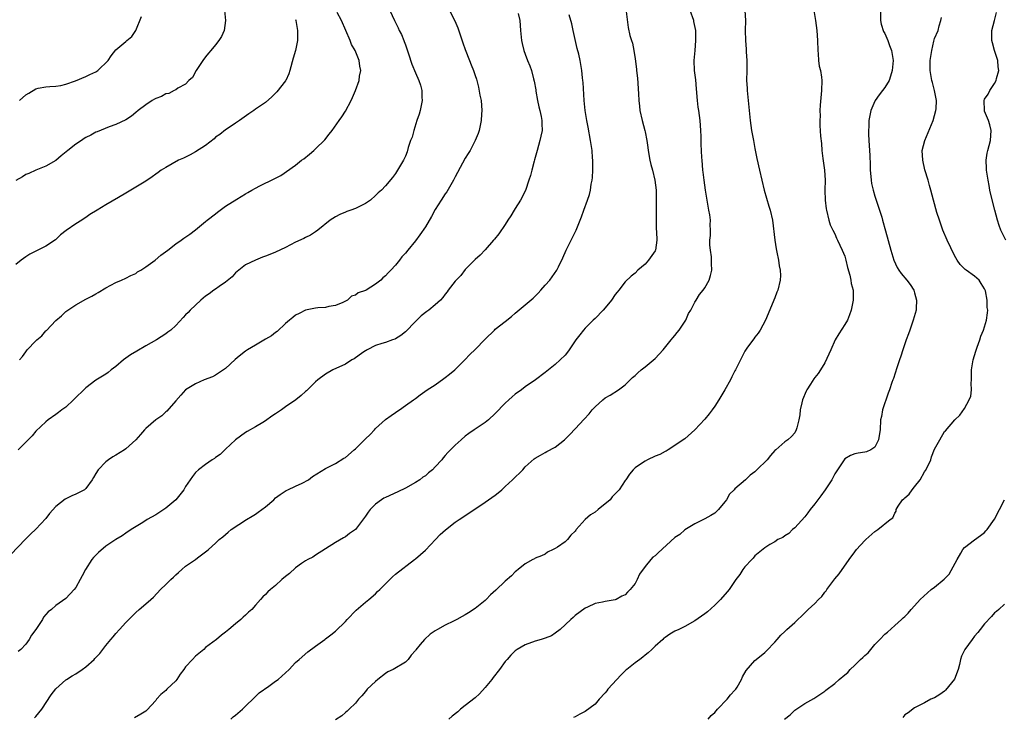
# Model space of a CAD drawing. Units: inches. Extents: x 2577000 to 2580000, y 1503000 to 1506000.
# Drawn here: x 2578234 to 2578431, y 1504501 to 1504641 of the extents above; entities that cross this region are included whole.
import ezdxf

# ---------------------------------------------------------------- set-up
doc = ezdxf.new("R2010")
doc.units = ezdxf.units.IN
doc.header["$MEASUREMENT"] = 0
doc.layers.add('LD25771503_10ft', color=254, linetype='Continuous')

msp = doc.modelspace()

# ---------------------------------------------------------------- linework, layer by layer
at = {"layer": 'LD25771503_10ft'}
for points, elevation in [([(2578319.85, 1504643), (2578320.94, 1504640.94), (2578321.52, 1504639.52), (2578322.52, 1504636.52), (2578323, 1504635.21), (2578323.87, 1504633), (2578324.16, 1504632.16), (2578324.68, 1504631), (2578325, 1504630.02), (2578325.23, 1504629.23), (2578325.66, 1504627.66), (2578325.93, 1504626.07), (2578326.16, 1504625), (2578326.32, 1504623), (2578326.25, 1504622.25), (2578326.19, 1504621), (2578325.95, 1504619.95), (2578325.78, 1504619), (2578325.6, 1504618.4), (2578325, 1504616.95), (2578323.95, 1504615), (2578323.61, 1504614.39), (2578323, 1504613.43), (2578321.47, 1504610.53), (2578321, 1504609.7), (2578320.67, 1504609), (2578319.3, 1504606.7), (2578319, 1504606.3), (2578318.15, 1504605), (2578317, 1504603.15), (2578316.24, 1504601.76), (2578315, 1504599.64), (2578313.91, 1504598.09), (2578313, 1504596.86), (2578311.48, 1504595), (2578311, 1504594.37), (2578310.31, 1504593.69), (2578309.82, 1504593), (2578309, 1504592.02), (2578308.06, 1504591), (2578307.53, 1504590.47), (2578307, 1504589.85), (2578306.52, 1504589.48), (2578306.07, 1504589), (2578305, 1504588.17), (2578303.12, 1504587), (2578303, 1504586.93), (2578301.53, 1504586.47), (2578301, 1504585.95), (2578300.24, 1504585.76), (2578299.43, 1504585), (2578299, 1504584.75), (2578298.5, 1504584.5), (2578297, 1504583.94), (2578295.69, 1504583.69), (2578295, 1504583.53), (2578293.46, 1504583.46), (2578293, 1504583.36), (2578291, 1504582.99), (2578289.7, 1504582.3), (2578289, 1504581.99), (2578288.48, 1504581.52), (2578287.82, 1504581), (2578287, 1504580.29), (2578285.31, 1504578.69), (2578285, 1504578.48), (2578284.16, 1504577.84), (2578283, 1504577.14), (2578281, 1504575.97), (2578279.4, 1504575), (2578279, 1504574.74), (2578277.73, 1504573.73), (2578276.9, 1504573.1), (2578275, 1504571.31), (2578274.57, 1504571), (2578273, 1504569.95), (2578272.37, 1504569.63), (2578270.68, 1504569), (2578269, 1504568.24), (2578267, 1504567.02), (2578266.06, 1504565.94), (2578265, 1504564.82), (2578263.24, 1504562.76), (2578263, 1504562.57), (2578262.21, 1504561.79), (2578261.03, 1504561), (2578259, 1504559.23), (2578258.76, 1504559), (2578257.93, 1504558.07), (2578257, 1504556.96), (2578255, 1504555.17), (2578254.75, 1504555), (2578253, 1504553.94), (2578252.44, 1504553.56), (2578251.53, 1504553), (2578251, 1504552.6), (2578249.46, 1504551), (2578249, 1504550.27), (2578248.54, 1504549.46), (2578248.3, 1504549), (2578247, 1504547.26), (2578246.72, 1504547), (2578245, 1504546.1), (2578244.22, 1504545.78), (2578243, 1504545.17), (2578242.89, 1504545.11), (2578241, 1504543.66), (2578239.76, 1504542.24), (2578239, 1504541.25), (2578237, 1504539.11), (2578235.91, 1504538.1), (2578234.89, 1504537.11), (2578231.96, 1504534.04)], 8850), ([(2578274.75, 1504643), (2578274.97, 1504641.03), (2578274.7, 1504639), (2578274.17, 1504637.84), (2578273.67, 1504637), (2578273, 1504636.14), (2578272.03, 1504635), (2578271.54, 1504634.46), (2578271, 1504633.74), (2578270.47, 1504633), (2578269.11, 1504631), (2578268.38, 1504629.62), (2578267.62, 1504629), (2578267, 1504628.28), (2578265.46, 1504627.46), (2578265, 1504627.13), (2578264.71, 1504627), (2578263.61, 1504626.39), (2578263, 1504626.33), (2578262.19, 1504625.81), (2578261, 1504625.41), (2578260.75, 1504625.25), (2578260.3, 1504625), (2578259, 1504624.14), (2578257.48, 1504623), (2578257, 1504622.55), (2578256.12, 1504621.88), (2578255, 1504621.1), (2578253, 1504620.17), (2578251.69, 1504619.69), (2578249.28, 1504618.72), (2578249, 1504618.63), (2578247.99, 1504618.02), (2578247, 1504617.6), (2578246.66, 1504617.34), (2578246.13, 1504617), (2578245, 1504616.25), (2578243.41, 1504615), (2578242.09, 1504613.91), (2578241, 1504612.97), (2578239, 1504611.82), (2578237, 1504611.01), (2578235.61, 1504610.39), (2578235, 1504610.15), (2578234.29, 1504609.71), (2578232.97, 1504608.97)], 8890), ([(2578289, 1504641.25), (2578289.09, 1504641), (2578289.43, 1504639), (2578289.4, 1504637), (2578288.97, 1504635), (2578288.5, 1504633.5), (2578287.86, 1504631), (2578287.64, 1504630.36), (2578287.06, 1504629), (2578287, 1504628.91), (2578285.29, 1504626.71), (2578285, 1504626.44), (2578284.29, 1504625.71), (2578283, 1504624.59), (2578281, 1504623.22), (2578280.62, 1504623), (2578279.65, 1504622.34), (2578277.77, 1504621), (2578277, 1504620.43), (2578275.3, 1504619.3), (2578275, 1504619.09), (2578273.83, 1504618.17), (2578273, 1504617.64), (2578272.68, 1504617.32), (2578271, 1504616), (2578269, 1504614.67), (2578267.88, 1504614.12), (2578267, 1504613.64), (2578266.54, 1504613.46), (2578265.54, 1504613), (2578264.32, 1504612.32), (2578263, 1504611.56), (2578262.11, 1504611), (2578261.47, 1504610.53), (2578261, 1504610.22), (2578260.32, 1504609.68), (2578259, 1504608.85), (2578257, 1504607.61), (2578255, 1504606.44), (2578253.57, 1504605.57), (2578251, 1504604.09), (2578249.26, 1504603), (2578247.84, 1504602.16), (2578247, 1504601.53), (2578246.65, 1504601.35), (2578246.18, 1504601), (2578245, 1504600.27), (2578243.06, 1504598.94), (2578241.95, 1504598.05), (2578240.92, 1504597.08), (2578239, 1504595.78), (2578235.81, 1504594.19), (2578235, 1504593.69), (2578234.03, 1504593), (2578233, 1504592.11)], 8880), ([(2578333.57, 1504642.43), (2578333.91, 1504641), (2578334, 1504640), (2578334.04, 1504639), (2578334.29, 1504637), (2578334.41, 1504636.41), (2578334.76, 1504635), (2578335, 1504634.28), (2578335.47, 1504633), (2578335.91, 1504631.91), (2578336.24, 1504631), (2578336.66, 1504629.34), (2578336.83, 1504628.83), (2578337.11, 1504627.11), (2578337.14, 1504626.86), (2578337.46, 1504625), (2578337.72, 1504623.71), (2578337.92, 1504623), (2578338.22, 1504621.78), (2578338.35, 1504621), (2578338.33, 1504620.33), (2578338.37, 1504619), (2578338.15, 1504617.85), (2578337.96, 1504617), (2578337.42, 1504615), (2578336.88, 1504613.12), (2578336.81, 1504612.81), (2578336.3, 1504611), (2578336.04, 1504609.96), (2578335.76, 1504609), (2578335.07, 1504606.93), (2578334.03, 1504605), (2578333, 1504603.33), (2578332.77, 1504603), (2578332.12, 1504601.88), (2578331.51, 1504601), (2578331, 1504600.13), (2578329.7, 1504598.3), (2578328.83, 1504597.17), (2578328.67, 1504597), (2578327, 1504595.05), (2578325.98, 1504594.02), (2578325, 1504593.15), (2578324.88, 1504593), (2578323, 1504591.09), (2578322.08, 1504589.92), (2578321.18, 1504589), (2578321, 1504588.8), (2578319.6, 1504587), (2578319.36, 1504586.64), (2578319, 1504586.2), (2578318.5, 1504585.5), (2578318.03, 1504585), (2578317, 1504584.04), (2578315.72, 1504583), (2578315.29, 1504582.71), (2578314.17, 1504581.83), (2578313, 1504580.73), (2578311, 1504578.62), (2578310.09, 1504577.91), (2578309, 1504577.2), (2578308.86, 1504577.14), (2578308.42, 1504577), (2578307, 1504576.48), (2578306.29, 1504576.29), (2578305, 1504575.87), (2578303.33, 1504575), (2578303.13, 1504574.87), (2578303, 1504574.82), (2578302.46, 1504574.46), (2578300.75, 1504573.25), (2578300.28, 1504573), (2578299, 1504572.17), (2578296.46, 1504571), (2578295, 1504570.17), (2578293.45, 1504569), (2578293, 1504568.62), (2578291.19, 1504566.81), (2578291, 1504566.65), (2578290.14, 1504565.86), (2578289.05, 1504565), (2578287, 1504563.58), (2578286.22, 1504563), (2578285, 1504562.17), (2578284.25, 1504561.75), (2578283, 1504560.79), (2578282.44, 1504560.44), (2578281, 1504559.6), (2578279.31, 1504558.69), (2578279, 1504558.49), (2578277, 1504557.02), (2578275, 1504555.14), (2578274.83, 1504555), (2578273.93, 1504554.07), (2578273, 1504553.44), (2578272.76, 1504553.24), (2578272.34, 1504553), (2578271, 1504552.05), (2578269.6, 1504551), (2578269, 1504550.44), (2578268.36, 1504549.64), (2578267.9, 1504549), (2578267, 1504547.65), (2578266.61, 1504547), (2578265.06, 1504545), (2578263, 1504543.29), (2578261, 1504541.96), (2578259.32, 1504541), (2578258.44, 1504540.44), (2578256.08, 1504539), (2578255, 1504538.26), (2578254.27, 1504537.73), (2578253, 1504537), (2578251, 1504535.67), (2578249.57, 1504534.43), (2578249, 1504533.89), (2578248.57, 1504533.43), (2578248.23, 1504533), (2578246.91, 1504531), (2578246.25, 1504529.75), (2578245.88, 1504529), (2578245, 1504527.42), (2578244.68, 1504527), (2578243, 1504525.17), (2578241, 1504523.78), (2578240.11, 1504523), (2578239.46, 1504522.54), (2578239, 1504521.97), (2578238.55, 1504521.45), (2578238.32, 1504521), (2578236.98, 1504519), (2578236.14, 1504517.86), (2578235.68, 1504517), (2578235, 1504516.06), (2578233.97, 1504515), (2578233.43, 1504514.58)], 8840), ([(2578307.9, 1504643), (2578308.84, 1504641), (2578309.56, 1504639.56), (2578309.79, 1504639), (2578310.22, 1504638.22), (2578310.68, 1504637), (2578310.78, 1504636.78), (2578311, 1504636.11), (2578311.31, 1504635.31), (2578311.64, 1504634.36), (2578312.29, 1504632.29), (2578313, 1504630.56), (2578313.73, 1504629), (2578314.06, 1504628.06), (2578314.3, 1504627), (2578314.32, 1504625.68), (2578314.35, 1504625), (2578313.97, 1504623), (2578313.75, 1504622.24), (2578313.33, 1504621), (2578312.67, 1504619), (2578312.33, 1504617.67), (2578312.05, 1504617), (2578311.55, 1504615.55), (2578311.33, 1504614.67), (2578311, 1504613.81), (2578310.63, 1504613), (2578310.04, 1504612.04), (2578309.43, 1504611), (2578309, 1504610.38), (2578308.41, 1504609.59), (2578307, 1504607.88), (2578306.2, 1504607), (2578305.54, 1504606.46), (2578305, 1504605.92), (2578304.04, 1504605), (2578303, 1504604.38), (2578301, 1504603.36), (2578300.06, 1504603), (2578299.25, 1504602.75), (2578299, 1504602.63), (2578297.86, 1504602.14), (2578297, 1504601.68), (2578295.97, 1504601), (2578293.47, 1504599), (2578293, 1504598.66), (2578291.98, 1504598.02), (2578291, 1504597.55), (2578290.65, 1504597.35), (2578289, 1504596.6), (2578287, 1504595.56), (2578285, 1504594.61), (2578283.85, 1504594.15), (2578283, 1504593.77), (2578282.42, 1504593.58), (2578280.98, 1504593.02), (2578279, 1504592.07), (2578277, 1504590.43), (2578276.33, 1504589.67), (2578275, 1504588.59), (2578273.71, 1504587.71), (2578273, 1504587.2), (2578272.67, 1504587), (2578271.72, 1504586.28), (2578271, 1504585.76), (2578270.03, 1504585), (2578267.93, 1504583), (2578267.5, 1504582.5), (2578267, 1504582.02), (2578266.52, 1504581.48), (2578265, 1504579.89), (2578264.04, 1504579), (2578263.46, 1504578.54), (2578263, 1504578.21), (2578261.18, 1504577), (2578259, 1504575.81), (2578257.21, 1504574.79), (2578255.96, 1504574.04), (2578255, 1504573.35), (2578254.55, 1504573), (2578253, 1504571.67), (2578252.09, 1504571), (2578251.51, 1504570.49), (2578251, 1504570.14), (2578249, 1504568.92), (2578247, 1504567.43), (2578244.54, 1504565), (2578243, 1504563.55), (2578242.21, 1504563), (2578241.54, 1504562.46), (2578241, 1504562.05), (2578239.49, 1504561), (2578239, 1504560.6), (2578237, 1504558.72), (2578236.23, 1504557.77), (2578235.43, 1504557), (2578235, 1504556.51), (2578233.44, 1504555)], 8860), ([(2578233.71, 1504625), (2578235, 1504626.13), (2578235.56, 1504626.44), (2578237, 1504627.35), (2578237.45, 1504627.45), (2578239, 1504627.73), (2578239.78, 1504627.78), (2578241, 1504627.83), (2578242, 1504628), (2578243, 1504628.25), (2578244.91, 1504628.91), (2578247, 1504629.77), (2578247.8, 1504630.2), (2578249, 1504630.73), (2578249.43, 1504631), (2578251.51, 1504633), (2578252.07, 1504633.93), (2578253, 1504635.12), (2578255, 1504636.83), (2578255.25, 1504637), (2578256.22, 1504637.78), (2578257, 1504639.01), (2578258.15, 1504641.85)], 8900), ([(2578233.72, 1504573), (2578234.3, 1504573.7), (2578235, 1504574.65), (2578235.27, 1504575), (2578237, 1504576.82), (2578237.19, 1504577), (2578238.17, 1504577.83), (2578239, 1504578.82), (2578239.1, 1504578.9), (2578241, 1504580.92), (2578242.16, 1504581.84), (2578243, 1504582.69), (2578243.19, 1504582.81), (2578245, 1504584.07), (2578247, 1504585.18), (2578248.24, 1504585.76), (2578249, 1504586.24), (2578249.49, 1504586.51), (2578251, 1504587.43), (2578253, 1504588.5), (2578254.12, 1504589), (2578255, 1504589.36), (2578256.05, 1504589.95), (2578257, 1504590.34), (2578257.36, 1504590.64), (2578258, 1504591), (2578259, 1504591.65), (2578260.9, 1504593), (2578262.02, 1504593.98), (2578263.45, 1504595), (2578265, 1504596.29), (2578266.08, 1504597), (2578266.61, 1504597.39), (2578267.82, 1504598.18), (2578269, 1504599.1), (2578271, 1504600.71), (2578271.33, 1504601), (2578273, 1504602.28), (2578273.38, 1504602.62), (2578273.89, 1504603), (2578275, 1504603.78), (2578277.22, 1504605.22), (2578279, 1504606.3), (2578279.47, 1504606.53), (2578280.24, 1504607), (2578281, 1504607.42), (2578281.86, 1504607.86), (2578284.73, 1504609.27), (2578285, 1504609.44), (2578286.03, 1504609.97), (2578289, 1504612.04), (2578290.23, 1504613), (2578290.67, 1504613.33), (2578291.78, 1504614.22), (2578292.68, 1504615), (2578293, 1504615.33), (2578294.88, 1504617.12), (2578295.74, 1504618.26), (2578296.37, 1504619), (2578297.75, 1504621), (2578298.27, 1504621.73), (2578299, 1504622.84), (2578300.14, 1504625), (2578300.42, 1504625.58), (2578301.01, 1504626.99), (2578301.75, 1504629), (2578301.83, 1504629.83), (2578302.08, 1504631), (2578301.88, 1504631.88), (2578301.78, 1504633), (2578300.94, 1504635), (2578300.22, 1504636.22), (2578299.95, 1504637), (2578298.21, 1504641), (2578297.36, 1504642.64)], 8870), ([(2578236.71, 1504501.29), (2578237, 1504501.58), (2578238.19, 1504503), (2578240.09, 1504505.91), (2578241, 1504507.13), (2578243, 1504508.89), (2578243.15, 1504509), (2578244.29, 1504509.71), (2578245, 1504510.12), (2578246.27, 1504511), (2578247, 1504511.48), (2578248.65, 1504513), (2578248.83, 1504513.17), (2578249.79, 1504514.21), (2578250.39, 1504515), (2578251, 1504515.77), (2578252.01, 1504517), (2578252.48, 1504517.52), (2578253, 1504518.19), (2578253.75, 1504519), (2578255, 1504520.4), (2578255.63, 1504521), (2578257, 1504522.42), (2578257.71, 1504523), (2578259, 1504524.15), (2578260.02, 1504525), (2578260.54, 1504525.46), (2578261.98, 1504527), (2578263, 1504528.01), (2578264.02, 1504529), (2578264.55, 1504529.45), (2578265, 1504529.93), (2578265.58, 1504530.42), (2578266.2, 1504531), (2578267, 1504531.66), (2578268.96, 1504533.04), (2578269.35, 1504533.35), (2578271, 1504534.57), (2578271.27, 1504534.73), (2578271.58, 1504535), (2578273, 1504536.29), (2578273.69, 1504537), (2578274.44, 1504537.56), (2578275, 1504538.04), (2578275.48, 1504538.52), (2578276.09, 1504539), (2578279.16, 1504541), (2578280.29, 1504541.71), (2578281, 1504542.12), (2578281.52, 1504542.48), (2578283, 1504543.6), (2578284.65, 1504545), (2578285, 1504545.34), (2578285.93, 1504546.07), (2578287.13, 1504546.87), (2578287.46, 1504547), (2578289, 1504547.74), (2578290.32, 1504548.32), (2578291.63, 1504549), (2578292.38, 1504549.62), (2578295, 1504551.24), (2578295.43, 1504551.43), (2578297, 1504552.25), (2578298.71, 1504553.29), (2578299, 1504553.44), (2578300.78, 1504555), (2578301, 1504555.18), (2578303, 1504557.17), (2578303.97, 1504558.03), (2578304.79, 1504559), (2578305, 1504559.23), (2578307, 1504561.06), (2578308.14, 1504561.86), (2578309, 1504562.49), (2578309.31, 1504562.69), (2578309.8, 1504563), (2578311, 1504563.84), (2578312.62, 1504565), (2578313, 1504565.3), (2578313.98, 1504566.02), (2578315.37, 1504567), (2578317, 1504568.02), (2578318.71, 1504569.29), (2578319, 1504569.48), (2578319.82, 1504570.18), (2578320.89, 1504571), (2578322.93, 1504573), (2578323.92, 1504574.08), (2578325, 1504575.1), (2578327, 1504577.18), (2578328.83, 1504579), (2578329, 1504579.15), (2578331, 1504580.68), (2578332.28, 1504581.72), (2578333, 1504582.36), (2578335, 1504584.06), (2578336.59, 1504585.41), (2578337.6, 1504586.4), (2578338.16, 1504587), (2578339, 1504587.99), (2578339.91, 1504589), (2578340.38, 1504589.62), (2578341.33, 1504591), (2578341.64, 1504591.64), (2578342.56, 1504593.44), (2578343.19, 1504595), (2578344.21, 1504597), (2578344.49, 1504597.51), (2578345.23, 1504599), (2578345.36, 1504599.36), (2578346.31, 1504601.69), (2578346.72, 1504603), (2578347.45, 1504605), (2578347.88, 1504606.12), (2578348.07, 1504607), (2578348.24, 1504608.24), (2578348.42, 1504609), (2578348.47, 1504609.53), (2578348.55, 1504611), (2578348.57, 1504612.57), (2578348.56, 1504613), (2578348.51, 1504613.49), (2578348.41, 1504615), (2578348.09, 1504617), (2578347.61, 1504619.61), (2578347.34, 1504621), (2578346.99, 1504623), (2578346.79, 1504625), (2578346.6, 1504628.6), (2578346.56, 1504629), (2578346.48, 1504629.52), (2578346.35, 1504631), (2578346, 1504633), (2578345.73, 1504634.27), (2578345.42, 1504635.42), (2578344.58, 1504639), (2578344.33, 1504640.33), (2578343.83, 1504642.17)], 8830), ([(2578355.21, 1504642.79), (2578355.61, 1504639.61), (2578355.99, 1504638.01), (2578356.27, 1504637), (2578356.48, 1504636.48), (2578356.75, 1504635), (2578357, 1504633.34), (2578357.27, 1504631.27), (2578357.28, 1504631), (2578357.46, 1504629.46), (2578357.68, 1504626.32), (2578357.75, 1504625), (2578357.87, 1504623.87), (2578357.99, 1504623), (2578358.42, 1504621), (2578358.94, 1504619), (2578359, 1504618.73), (2578359.34, 1504617), (2578359.55, 1504615.55), (2578359.6, 1504615), (2578359.97, 1504613), (2578360.17, 1504612.17), (2578360.5, 1504611), (2578360.99, 1504609), (2578361.21, 1504607), (2578361.22, 1504606.78), (2578361.26, 1504605), (2578361.25, 1504602.75), (2578361.22, 1504601), (2578361.25, 1504599.25), (2578361.3, 1504598.7), (2578361.38, 1504597), (2578361.07, 1504595), (2578361, 1504594.85), (2578359.68, 1504593), (2578359, 1504592.22), (2578357.58, 1504591), (2578357, 1504590.42), (2578356.23, 1504589.77), (2578355, 1504588.64), (2578353.74, 1504587), (2578353.39, 1504586.61), (2578353, 1504586.11), (2578352.26, 1504585), (2578351, 1504583.43), (2578350.62, 1504583), (2578349, 1504581.33), (2578348.64, 1504581), (2578347, 1504579.39), (2578346.67, 1504579), (2578345.95, 1504578.05), (2578345.17, 1504577), (2578343.78, 1504575), (2578343.47, 1504574.53), (2578343, 1504573.99), (2578342.02, 1504573), (2578341, 1504572.06), (2578339, 1504570.48), (2578337.08, 1504569), (2578335, 1504567.6), (2578334.23, 1504567), (2578333, 1504566.13), (2578332.38, 1504565.62), (2578331.75, 1504565), (2578331, 1504564.33), (2578329, 1504562.24), (2578327.63, 1504561), (2578327, 1504560.46), (2578324.79, 1504559), (2578323.73, 1504558.27), (2578323, 1504557.72), (2578322.17, 1504557), (2578321, 1504555.93), (2578319.52, 1504554.48), (2578319, 1504553.84), (2578318.6, 1504553.4), (2578318.3, 1504553), (2578317, 1504551.56), (2578316.46, 1504551), (2578315.63, 1504550.37), (2578315, 1504549.81), (2578314.51, 1504549.49), (2578313.88, 1504549), (2578313, 1504548.43), (2578311, 1504547.29), (2578309.46, 1504546.54), (2578307, 1504545.45), (2578306.71, 1504545.29), (2578306.25, 1504545), (2578305, 1504544.11), (2578303.92, 1504543), (2578303.52, 1504542.48), (2578303, 1504541.69), (2578301, 1504539.03), (2578299.8, 1504538.2), (2578299, 1504537.58), (2578298.62, 1504537.38), (2578297, 1504536.43), (2578295, 1504535.17), (2578293, 1504533.88), (2578292.5, 1504533.5), (2578291.5, 1504533), (2578291, 1504532.72), (2578290.18, 1504532.18), (2578289, 1504531.36), (2578287.78, 1504530.22), (2578287, 1504529.63), (2578286.29, 1504529), (2578285, 1504527.82), (2578283.96, 1504527), (2578283.47, 1504526.53), (2578283, 1504525.97), (2578282.48, 1504525.52), (2578281.97, 1504525), (2578281, 1504523.83), (2578280.25, 1504523), (2578279.56, 1504522.44), (2578279, 1504521.89), (2578278.53, 1504521.47), (2578278.06, 1504521), (2578277, 1504520.15), (2578275.65, 1504519), (2578275.29, 1504518.71), (2578275, 1504518.43), (2578274.17, 1504517.83), (2578273.17, 1504517), (2578271, 1504515.36), (2578270.62, 1504515), (2578269, 1504513.62), (2578268.35, 1504513), (2578267, 1504511.49), (2578266.62, 1504511), (2578265.93, 1504510.07), (2578265.24, 1504509), (2578265, 1504508.71), (2578263.26, 1504507), (2578263, 1504506.76), (2578262.03, 1504505.97), (2578261.17, 1504505), (2578261, 1504504.78), (2578259.19, 1504502.81), (2578259, 1504502.64), (2578258.01, 1504501.99), (2578256.72, 1504501.28)], 8820), ([(2578276.07, 1504501), (2578276.54, 1504501.46), (2578277, 1504501.8), (2578278.35, 1504503), (2578279, 1504503.61), (2578280.72, 1504505.28), (2578281, 1504505.53), (2578281.69, 1504506.31), (2578283.66, 1504507.66), (2578285, 1504508.61), (2578285.51, 1504509), (2578287.71, 1504511), (2578289, 1504512.39), (2578289.72, 1504513), (2578291.46, 1504514.54), (2578293, 1504515.63), (2578294.85, 1504517), (2578295, 1504517.1), (2578296.08, 1504517.92), (2578297, 1504518.66), (2578299, 1504520.61), (2578299.36, 1504521), (2578301.13, 1504522.87), (2578303, 1504524.45), (2578303.71, 1504525), (2578305, 1504526.12), (2578305.42, 1504526.58), (2578305.89, 1504527), (2578307, 1504528.16), (2578307.9, 1504529), (2578308.45, 1504529.55), (2578309, 1504530.05), (2578312.81, 1504533), (2578313, 1504533.13), (2578314.01, 1504533.99), (2578315, 1504534.89), (2578317.03, 1504537), (2578318, 1504538), (2578319.01, 1504538.99), (2578321, 1504540.5), (2578321.75, 1504541), (2578322.48, 1504541.52), (2578323, 1504541.82), (2578323.69, 1504542.31), (2578327, 1504544.47), (2578329, 1504545.92), (2578329.62, 1504546.38), (2578330.29, 1504547), (2578331, 1504547.61), (2578332.49, 1504549), (2578334.5, 1504551), (2578335, 1504551.56), (2578336.83, 1504553.17), (2578337, 1504553.31), (2578338.06, 1504553.94), (2578339, 1504554.46), (2578339.36, 1504554.64), (2578341, 1504555.5), (2578342.88, 1504557), (2578343, 1504557.1), (2578343.91, 1504558.09), (2578345, 1504559.21), (2578346.84, 1504561.16), (2578347.79, 1504562.21), (2578348.44, 1504563), (2578349, 1504563.63), (2578350.53, 1504565), (2578351, 1504565.4), (2578352.03, 1504565.97), (2578353.71, 1504567), (2578355, 1504567.99), (2578356.52, 1504569.48), (2578357, 1504569.88), (2578357.56, 1504570.44), (2578358.2, 1504571), (2578359, 1504571.63), (2578361, 1504573.31), (2578362.6, 1504575), (2578364.26, 1504577), (2578364.57, 1504577.43), (2578365, 1504577.93), (2578365.47, 1504578.53), (2578365.87, 1504579), (2578367.16, 1504581), (2578367.71, 1504582.29), (2578368.16, 1504583), (2578369, 1504584.55), (2578369.26, 1504585), (2578369.92, 1504586.08), (2578370.67, 1504587), (2578371, 1504587.47), (2578371.85, 1504589), (2578372.11, 1504589.89), (2578372.4, 1504591), (2578372.31, 1504592.31), (2578372.33, 1504593), (2578372.31, 1504593.69), (2578372.08, 1504595), (2578371.98, 1504595.98), (2578372.01, 1504597), (2578372.09, 1504597.91), (2578372.1, 1504599), (2578372.06, 1504600.06), (2578372.08, 1504601), (2578371.95, 1504602.05), (2578371.81, 1504603), (2578371.43, 1504605), (2578371.08, 1504607), (2578370.82, 1504609), (2578370.65, 1504610.65), (2578370.6, 1504611), (2578370.43, 1504613), (2578370.41, 1504613.59), (2578370.27, 1504616.27), (2578370.25, 1504617.75), (2578370.19, 1504619), (2578370.04, 1504621), (2578369.76, 1504623), (2578369.65, 1504623.65), (2578369.5, 1504625), (2578369.32, 1504627.32), (2578369.15, 1504629.15), (2578368.94, 1504631), (2578368.87, 1504633), (2578369.01, 1504635.01), (2578369.2, 1504637), (2578369.17, 1504639), (2578368.8, 1504640.8), (2578368.75, 1504641), (2578368.01, 1504643)], 8810), ([(2578379.01, 1504643), (2578379.13, 1504641), (2578379.08, 1504639), (2578379.09, 1504637), (2578379.24, 1504635.24), (2578379.26, 1504634.74), (2578379.38, 1504633), (2578379.38, 1504631.38), (2578379.37, 1504631), (2578379.34, 1504629), (2578379.43, 1504627.43), (2578379.46, 1504627), (2578379.68, 1504625), (2578379.87, 1504623), (2578380.03, 1504621), (2578380.32, 1504619), (2578380.71, 1504617), (2578381, 1504615.4), (2578381.39, 1504613.39), (2578381.91, 1504611), (2578382.37, 1504609), (2578382.88, 1504607), (2578383.81, 1504603.81), (2578384.07, 1504603), (2578384.51, 1504601), (2578384.99, 1504597), (2578385.26, 1504595.26), (2578385.42, 1504594.58), (2578385.72, 1504593), (2578385.87, 1504591.87), (2578386.08, 1504591), (2578386.1, 1504589.9), (2578386.07, 1504589), (2578385.58, 1504587), (2578385.43, 1504586.57), (2578385, 1504585.44), (2578383.11, 1504581), (2578382.07, 1504579), (2578381.64, 1504578.36), (2578381, 1504577.59), (2578380.78, 1504577.22), (2578379.55, 1504575.55), (2578379, 1504574.77), (2578378.09, 1504573), (2578377.09, 1504571), (2578377, 1504570.84), (2578376.4, 1504569.6), (2578376.14, 1504569), (2578374.98, 1504567), (2578373.78, 1504565), (2578373, 1504563.76), (2578372.46, 1504563), (2578371.83, 1504562.17), (2578371, 1504561.12), (2578369, 1504558.99), (2578367, 1504557.2), (2578366.67, 1504557), (2578365, 1504555.84), (2578363.61, 1504555), (2578363.25, 1504554.75), (2578363, 1504554.66), (2578361.97, 1504554.03), (2578361, 1504553.69), (2578359.48, 1504553), (2578359, 1504552.74), (2578358.11, 1504552.11), (2578357, 1504551.35), (2578356.63, 1504551), (2578355.89, 1504550.11), (2578355.14, 1504549), (2578355, 1504548.82), (2578353.83, 1504547), (2578353.45, 1504546.55), (2578352.45, 1504545.55), (2578352.03, 1504545), (2578349.64, 1504543), (2578349, 1504542.5), (2578348.05, 1504541.95), (2578347.02, 1504541), (2578345.21, 1504539), (2578345.11, 1504538.89), (2578345, 1504538.7), (2578344.12, 1504537.88), (2578343.49, 1504537), (2578343, 1504536.54), (2578341.5, 1504535.5), (2578341, 1504535.2), (2578340.61, 1504535), (2578339.5, 1504534.5), (2578339, 1504534.11), (2578338.26, 1504533.74), (2578337, 1504533.25), (2578336.86, 1504533.14), (2578336.55, 1504533), (2578335, 1504532.12), (2578333.59, 1504531), (2578333.28, 1504530.72), (2578333, 1504530.57), (2578332.25, 1504529.75), (2578331, 1504528.7), (2578329.14, 1504526.86), (2578328.08, 1504525.92), (2578327.2, 1504525), (2578327, 1504524.81), (2578325, 1504523.17), (2578323.64, 1504522.36), (2578323, 1504521.9), (2578322.39, 1504521.61), (2578321.31, 1504521), (2578320.67, 1504520.67), (2578319, 1504519.87), (2578317.44, 1504519), (2578317, 1504518.73), (2578315.95, 1504518.05), (2578314.82, 1504517), (2578313.97, 1504515.97), (2578313.07, 1504514.93), (2578313, 1504514.81), (2578312.17, 1504513.83), (2578311.56, 1504513), (2578311, 1504512.45), (2578308.55, 1504511), (2578307.51, 1504510.49), (2578307, 1504510.18), (2578305.46, 1504509), (2578305, 1504508.6), (2578303.37, 1504507), (2578303, 1504506.55), (2578302.31, 1504505.69), (2578301.64, 1504505), (2578301, 1504504.22), (2578299.77, 1504503), (2578299.36, 1504502.64), (2578299, 1504502.37), (2578298.28, 1504501.72), (2578297, 1504500.9)], 8800), ([(2578392.81, 1504643), (2578393.13, 1504641), (2578393.43, 1504639), (2578393.56, 1504637), (2578393.58, 1504635), (2578393.68, 1504634.32), (2578393.75, 1504633), (2578393.86, 1504631.86), (2578394.13, 1504631), (2578394.37, 1504629.63), (2578394.4, 1504629), (2578394.33, 1504627), (2578394.07, 1504624.07), (2578394.04, 1504623), (2578394.08, 1504621.92), (2578393.98, 1504621), (2578394, 1504620), (2578394.16, 1504617.84), (2578394.34, 1504616.34), (2578394.42, 1504615), (2578394.61, 1504613.39), (2578394.97, 1504611), (2578395.05, 1504609), (2578395.02, 1504607), (2578395.08, 1504605), (2578395.31, 1504603.31), (2578395.35, 1504603), (2578395.83, 1504601), (2578396.1, 1504600.1), (2578396.59, 1504599), (2578397, 1504598.24), (2578397.38, 1504597.38), (2578397.57, 1504597), (2578397.99, 1504595.99), (2578398.51, 1504595), (2578399, 1504593.78), (2578399.21, 1504593), (2578399.52, 1504591.52), (2578399.99, 1504590.01), (2578400.21, 1504589), (2578400.31, 1504588.31), (2578400.67, 1504587), (2578400.71, 1504585), (2578400.64, 1504584.64), (2578400.3, 1504583), (2578399.96, 1504582.04), (2578399.54, 1504581), (2578399, 1504580.08), (2578397.8, 1504578.2), (2578397.11, 1504577), (2578396.18, 1504575), (2578395.84, 1504574.16), (2578395, 1504572.39), (2578394.14, 1504571), (2578393.69, 1504570.31), (2578393, 1504569.47), (2578392.8, 1504569.2), (2578392.14, 1504568.14), (2578391.4, 1504567), (2578391.25, 1504566.75), (2578390.55, 1504565), (2578390.39, 1504564.39), (2578390.07, 1504563), (2578389.99, 1504562.01), (2578389.78, 1504561), (2578389.37, 1504559.37), (2578389.3, 1504559), (2578389, 1504558.38), (2578388.36, 1504557.64), (2578387.59, 1504557), (2578387, 1504556.58), (2578385.2, 1504555), (2578385, 1504554.85), (2578384.12, 1504553.88), (2578383.45, 1504553), (2578381.42, 1504551), (2578381, 1504550.55), (2578380.08, 1504549.92), (2578379.09, 1504549), (2578377, 1504547.2), (2578376.83, 1504547), (2578375.91, 1504546.09), (2578375.31, 1504545), (2578375, 1504544.58), (2578373.74, 1504543), (2578373, 1504542.33), (2578372.18, 1504541.82), (2578371, 1504541.16), (2578369, 1504540.19), (2578367, 1504538.98), (2578365.97, 1504538.03), (2578365, 1504537.42), (2578361.65, 1504534.35), (2578361, 1504533.77), (2578360.54, 1504533.46), (2578360.13, 1504533), (2578359, 1504531.59), (2578357.9, 1504530.1), (2578357.45, 1504529), (2578357, 1504528.21), (2578356.05, 1504527), (2578355.51, 1504526.49), (2578355, 1504525.91), (2578354.36, 1504525.64), (2578353.21, 1504525), (2578353, 1504524.91), (2578351, 1504524.61), (2578350.47, 1504524.47), (2578349, 1504524.22), (2578347.48, 1504523.48), (2578347, 1504523.29), (2578345, 1504521.77), (2578344.62, 1504521.38), (2578344.14, 1504521), (2578342.01, 1504519), (2578341, 1504518.24), (2578340.26, 1504517.74), (2578339, 1504517.25), (2578338.83, 1504517.17), (2578338.21, 1504517), (2578337, 1504516.63), (2578335, 1504515.89), (2578333.39, 1504515), (2578333.16, 1504514.84), (2578333, 1504514.71), (2578332.15, 1504513.85), (2578331.37, 1504513), (2578331, 1504512.56), (2578329.88, 1504511), (2578328.6, 1504509.4), (2578328.32, 1504509), (2578327, 1504507.39), (2578325.88, 1504506.12), (2578325, 1504505.3), (2578323, 1504503.74), (2578322.01, 1504503), (2578321.48, 1504502.52), (2578320.37, 1504501.63), (2578319.69, 1504501)], 8790), ([(2578406.16, 1504643), (2578406.14, 1504641), (2578406.26, 1504640.26), (2578406.78, 1504638.78), (2578407, 1504638.42), (2578407.63, 1504637), (2578407.99, 1504635.99), (2578408.39, 1504635), (2578408.68, 1504633), (2578408.52, 1504631), (2578408.17, 1504629.83), (2578407.87, 1504629), (2578407, 1504627.62), (2578406.55, 1504627), (2578405.88, 1504626.12), (2578405.08, 1504625), (2578405, 1504624.85), (2578404.24, 1504623), (2578404.02, 1504621.98), (2578403.84, 1504621), (2578403.79, 1504619.79), (2578403.75, 1504619), (2578403.77, 1504618.23), (2578403.83, 1504617), (2578404.02, 1504613.98), (2578404.07, 1504612.07), (2578404.11, 1504611), (2578404.23, 1504609.77), (2578404.27, 1504609), (2578404.37, 1504608.37), (2578404.67, 1504607), (2578405, 1504605.84), (2578405.99, 1504603), (2578406.42, 1504601.58), (2578406.59, 1504601), (2578407.16, 1504598.84), (2578408.23, 1504595), (2578408.81, 1504593), (2578409.51, 1504591.51), (2578409.81, 1504591), (2578410.33, 1504590.33), (2578411.42, 1504589), (2578412.11, 1504588.11), (2578412.83, 1504587), (2578413, 1504586.47), (2578413.4, 1504585), (2578413.29, 1504583.29), (2578413.29, 1504583), (2578412.73, 1504581), (2578412.06, 1504579), (2578411.8, 1504578.2), (2578411.32, 1504577), (2578410.61, 1504575), (2578410.25, 1504573.75), (2578409.97, 1504573), (2578409.44, 1504571.44), (2578408.75, 1504569.25), (2578408.65, 1504569), (2578408.46, 1504568.46), (2578407.97, 1504567), (2578407.69, 1504566.31), (2578406.55, 1504563), (2578406.33, 1504561.67), (2578406.17, 1504561), (2578406.07, 1504559), (2578405.87, 1504557.87), (2578405.74, 1504557), (2578405, 1504555.53), (2578404.22, 1504555), (2578403.38, 1504554.62), (2578403, 1504554.52), (2578401.68, 1504554.32), (2578401, 1504554.17), (2578400.16, 1504553.84), (2578399, 1504553.17), (2578397, 1504550.2), (2578396.62, 1504549.38), (2578396.41, 1504549), (2578395.05, 1504547), (2578394.21, 1504545.79), (2578393.59, 1504545), (2578393, 1504544.16), (2578392.06, 1504543), (2578391.63, 1504542.37), (2578391, 1504541.57), (2578389, 1504539.36), (2578388.55, 1504539), (2578387.78, 1504538.22), (2578387, 1504537.74), (2578386.58, 1504537.42), (2578385.58, 1504537), (2578385, 1504536.58), (2578384.01, 1504536.01), (2578383, 1504535.34), (2578381, 1504533.74), (2578380.69, 1504533.31), (2578380.36, 1504533), (2578379, 1504531.54), (2578378.57, 1504531), (2578377.96, 1504530.04), (2578377.2, 1504529), (2578375.84, 1504527), (2578375.47, 1504526.53), (2578374.1, 1504525), (2578373, 1504523.89), (2578371.49, 1504522.51), (2578371, 1504522.11), (2578369, 1504520.7), (2578367, 1504519.58), (2578365.76, 1504519), (2578365, 1504518.62), (2578363.95, 1504518.05), (2578363, 1504517.41), (2578362.78, 1504517.22), (2578362.56, 1504517), (2578361, 1504515.68), (2578360.39, 1504515), (2578359.66, 1504514.34), (2578359, 1504513.83), (2578358.56, 1504513.44), (2578357.97, 1504513), (2578357, 1504512.32), (2578355.33, 1504511), (2578355.16, 1504510.84), (2578355, 1504510.71), (2578354.18, 1504509.82), (2578353.37, 1504509), (2578351.55, 1504507), (2578351.32, 1504506.68), (2578351, 1504506.29), (2578349.82, 1504505), (2578349, 1504504.01), (2578347, 1504502.54), (2578345.97, 1504502.03), (2578345, 1504501.49), (2578344.66, 1504501.34)], 8780), ([(2578371.65, 1504501), (2578372.27, 1504501.73), (2578373, 1504502.36), (2578373.51, 1504503), (2578375.45, 1504505), (2578376.09, 1504505.91), (2578377, 1504506.8), (2578377.17, 1504507), (2578377.44, 1504507.44), (2578378.31, 1504509), (2578378.52, 1504509.48), (2578379.25, 1504510.75), (2578381, 1504512.78), (2578382.25, 1504513.75), (2578383, 1504514.39), (2578383.32, 1504514.68), (2578385, 1504516.42), (2578385.46, 1504517), (2578386.18, 1504517.82), (2578387, 1504518.58), (2578387.2, 1504518.8), (2578387.42, 1504519), (2578389, 1504520.42), (2578389.61, 1504521), (2578390.34, 1504521.66), (2578391, 1504522.32), (2578391.36, 1504522.64), (2578391.7, 1504523), (2578393, 1504524.23), (2578393.77, 1504525), (2578394.41, 1504525.59), (2578395, 1504526.47), (2578395.26, 1504526.74), (2578395.43, 1504527), (2578397, 1504529.14), (2578397.87, 1504530.13), (2578399.87, 1504533), (2578401, 1504534.56), (2578401.36, 1504535), (2578403, 1504536.81), (2578403.23, 1504537), (2578405, 1504538.64), (2578405.24, 1504538.76), (2578405.62, 1504539), (2578408.09, 1504541), (2578408.62, 1504541.38), (2578409, 1504542.28), (2578409.28, 1504542.72), (2578409.29, 1504543), (2578409.7, 1504543.69), (2578410.59, 1504545), (2578410.82, 1504545.18), (2578411, 1504545.37), (2578411.87, 1504546.13), (2578412.47, 1504547), (2578413, 1504547.57), (2578414.11, 1504549), (2578415, 1504550.6), (2578415.17, 1504550.83), (2578415.48, 1504551.48), (2578416.23, 1504553), (2578416.4, 1504553.6), (2578417, 1504555.15), (2578418.02, 1504557), (2578419, 1504558.63), (2578419.2, 1504558.8), (2578421.04, 1504561), (2578422.04, 1504561.96), (2578423, 1504563.29), (2578423.95, 1504565), (2578424.25, 1504565.75), (2578424.41, 1504567), (2578424.32, 1504568.32), (2578424.38, 1504569), (2578424.41, 1504569.59), (2578424.38, 1504571), (2578424.73, 1504573), (2578425.25, 1504574.75), (2578425.54, 1504575.54), (2578426.03, 1504577), (2578426.24, 1504577.76), (2578426.79, 1504579), (2578427.42, 1504581), (2578427.58, 1504582.42), (2578427.64, 1504583), (2578427.52, 1504583.52), (2578427.51, 1504585), (2578427.17, 1504586.83), (2578427.12, 1504587), (2578427, 1504587.25), (2578426.31, 1504588.31), (2578425.89, 1504589), (2578425, 1504589.79), (2578423.34, 1504591), (2578423.13, 1504591.13), (2578423, 1504591.27), (2578422.1, 1504592.1), (2578421.5, 1504593), (2578421, 1504593.91), (2578419.5, 1504597), (2578418.63, 1504599), (2578417.95, 1504601), (2578417.45, 1504602.55), (2578416.75, 1504605), (2578416.27, 1504607), (2578415.98, 1504607.98), (2578415.71, 1504609), (2578415.07, 1504611.07), (2578414.61, 1504613), (2578414.52, 1504615), (2578415.01, 1504617), (2578416.69, 1504621), (2578417.26, 1504623), (2578417.29, 1504623.29), (2578417.39, 1504625), (2578416.99, 1504627), (2578416.56, 1504628.56), (2578416.45, 1504629), (2578416.11, 1504631), (2578416.13, 1504632.13), (2578416.12, 1504633), (2578416.21, 1504633.79), (2578416.42, 1504635), (2578416.86, 1504636.86), (2578416.89, 1504637.11), (2578417, 1504637.4), (2578417.74, 1504639), (2578417.93, 1504639.93), (2578418.27, 1504641), (2578418.35, 1504641.65)], 8770), ([(2578431.27, 1504597), (2578430.5, 1504598.5), (2578430.28, 1504599), (2578429.95, 1504599.95), (2578429.6, 1504601), (2578429.04, 1504603), (2578428.36, 1504605.63), (2578428.09, 1504607), (2578427.95, 1504607.95), (2578427.72, 1504609), (2578427.39, 1504611), (2578427.38, 1504611.38), (2578427.29, 1504613), (2578427.54, 1504614.46), (2578427.66, 1504615), (2578428.2, 1504617), (2578428.32, 1504619), (2578428.09, 1504620.09), (2578427.81, 1504621), (2578427, 1504622.86), (2578426.96, 1504623), (2578426.89, 1504625), (2578427, 1504625.23), (2578427.75, 1504626.25), (2578428.03, 1504627), (2578429, 1504628.4), (2578429.32, 1504629), (2578429.38, 1504629.38), (2578429.86, 1504631), (2578429.74, 1504631.74), (2578429.65, 1504633), (2578428.98, 1504635), (2578428.56, 1504636.56), (2578428.47, 1504637), (2578428.46, 1504637.54), (2578428.49, 1504639), (2578429, 1504641), (2578429.37, 1504642.63)], 8760), ([(2578386.92, 1504501), (2578388.08, 1504501.92), (2578389, 1504502.79), (2578391, 1504504.15), (2578392.84, 1504505.16), (2578394.01, 1504505.99), (2578395, 1504506.61), (2578395.2, 1504506.8), (2578397, 1504508.2), (2578397.9, 1504509), (2578399, 1504509.88), (2578399.6, 1504510.4), (2578400.07, 1504511), (2578401, 1504511.81), (2578402.17, 1504513), (2578402.61, 1504513.39), (2578403, 1504513.78), (2578403.66, 1504514.34), (2578405, 1504515.95), (2578406.03, 1504517), (2578407, 1504518.07), (2578407.55, 1504518.45), (2578409, 1504519.8), (2578410.38, 1504521), (2578410.7, 1504521.3), (2578411, 1504521.62), (2578411.71, 1504522.29), (2578412.28, 1504523), (2578413, 1504523.76), (2578414.09, 1504525), (2578416.32, 1504527), (2578417, 1504527.45), (2578418.94, 1504529.06), (2578419.92, 1504530.08), (2578421.52, 1504533), (2578422.26, 1504534.26), (2578422.67, 1504535), (2578423, 1504535.43), (2578425, 1504536.93), (2578426.2, 1504537.8), (2578427, 1504538.44), (2578427.27, 1504538.73), (2578427.49, 1504539), (2578429, 1504541.12), (2578431.01, 1504545)], 8760), ([(2578431, 1504524.03), (2578429.86, 1504523), (2578429.4, 1504522.6), (2578429, 1504522.3), (2578428.39, 1504521.61), (2578427, 1504520.11), (2578426.12, 1504519), (2578425.64, 1504518.36), (2578425, 1504517.63), (2578424.5, 1504517), (2578423.02, 1504515), (2578422.37, 1504513.63), (2578422.2, 1504513), (2578421.96, 1504511.96), (2578421.7, 1504511), (2578420.96, 1504509.04), (2578419.2, 1504506.8), (2578419, 1504506.63), (2578418.04, 1504505.96), (2578417, 1504505.31), (2578416.77, 1504505.23), (2578416.25, 1504505), (2578415, 1504504.27), (2578413, 1504503.31), (2578411.71, 1504502.29), (2578411, 1504501.88), (2578410.62, 1504501.38)], 8750)]:
    msp.add_lwpolyline(points, dxfattribs=dict(at, elevation=elevation))

doc.saveas('drawing.dxf')
